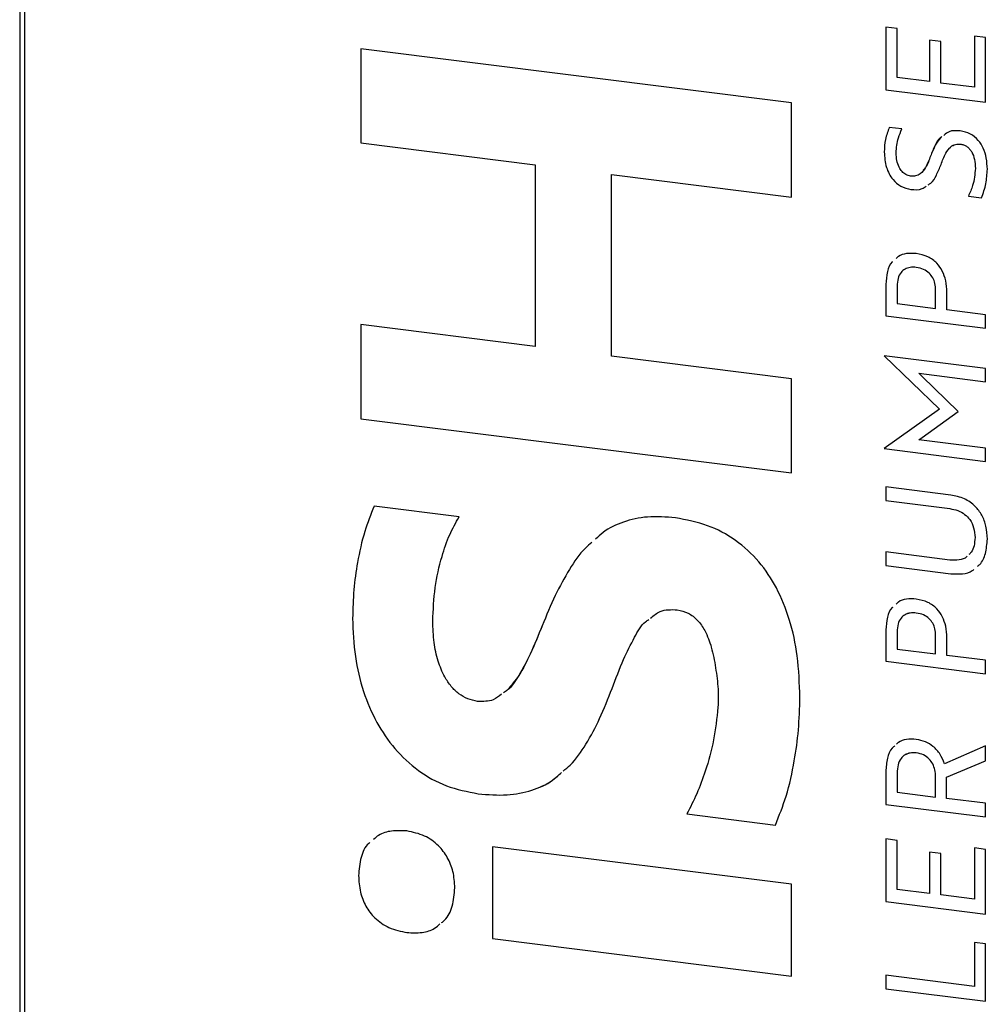
# Model space of a CAD drawing. Units: millimetres. Extents: x 4 to 416, y 4 to 293.
# Drawn here: x 320 to 334, y 171 to 185 of the extents above; entities that cross this region are included whole.
import ezdxf

# ---------------------------------------------------------------- set-up
doc = ezdxf.new("R2010")
doc.units = ezdxf.units.MM

msp = doc.modelspace()

# ---------------------------------------------------------------- linework, layer by layer
at = {"color": 7, "linetype": 'Continuous', "lineweight": 25}
for p, q in [((320.463, 207.704), (320.463, 156.604)), ((320.527, 207.673), (320.527, 156.573)), ((332.423, 184.643), (332.27, 184.662)), ((332.27, 184.662), (332.27, 183.809)), ((332.27, 184.662), (332.27, 183.809)), ((332.423, 183.975), (332.423, 184.643)), ((333.63, 184.52), (333.477, 184.539)), ((333.477, 184.539), (333.477, 183.842)), ((333.477, 184.539), (333.477, 183.842)), ((333.018, 184.464), (332.865, 184.483)), ((332.865, 184.483), (332.865, 183.919)), ((332.865, 184.483), (332.865, 183.919)), ((333.018, 183.9), (333.018, 184.464)), ((333.63, 183.638), (333.63, 184.52)), ((330.984, 183.628), (325.115, 184.367)), ((325.115, 184.367), (325.115, 183.084)), ((325.115, 184.367), (325.115, 183.084)), ((332.865, 183.919), (332.423, 183.975)), ((332.865, 183.919), (332.865, 183.919)), ((333.477, 183.842), (333.018, 183.9)), ((332.27, 183.809), (333.63, 183.638)), ((332.27, 183.809), (333.63, 183.638)), ((332.27, 183.809), (332.27, 183.809)), ((333.477, 183.842), (333.477, 183.842)), ((330.984, 182.344), (330.984, 183.628)), ((332.489, 183.275), (332.317, 183.296)), ((325.115, 183.084), (327.487, 182.785)), ((325.115, 183.084), (327.487, 182.785)), ((325.115, 183.084), (325.115, 183.084)), ((333.296, 183.065), (333.296, 183.065)), ((332.247, 182.959), (332.247, 182.959)), ((332.878, 182.903), (332.878, 182.903)), ((327.487, 182.785), (327.487, 180.31)), ((327.487, 182.785), (327.487, 180.31)), ((327.487, 182.785), (327.487, 182.785)), ((333.49, 182.737), (333.49, 182.737)), ((328.53, 180.178), (328.53, 182.653)), ((328.53, 182.653), (330.984, 182.344)), ((328.53, 182.653), (330.984, 182.344)), ((328.53, 182.653), (328.53, 182.653)), ((332.612, 182.45), (332.612, 182.45)), ((333.394, 182.357), (333.573, 182.335)), ((333.394, 182.357), (333.573, 182.335)), ((333.394, 182.357), (333.394, 182.357)), ((332.685, 181.387), (332.685, 181.387)), ((332.27, 181.155), (332.27, 180.728)), ((332.27, 181.155), (332.27, 180.728)), ((332.27, 181.155), (332.27, 181.155)), ((332.423, 181.13), (332.423, 180.894)), ((332.948, 180.828), (332.948, 181.079)), ((332.948, 181.079), (332.948, 181.079)), ((332.948, 180.828), (332.948, 181.079)), ((333.101, 180.809), (333.101, 181.05)), ((332.423, 180.894), (332.948, 180.828)), ((332.948, 180.828), (332.948, 180.828)), ((333.63, 180.742), (333.101, 180.809)), ((332.27, 180.728), (333.63, 180.557)), ((332.27, 180.728), (333.63, 180.557)), ((332.27, 180.728), (332.27, 180.728)), ((333.63, 180.557), (333.63, 180.742)), ((327.487, 180.31), (325.115, 180.609)), ((325.115, 180.609), (325.115, 179.325)), ((325.115, 180.609), (325.115, 179.325)), ((327.487, 180.31), (327.487, 180.31)), ((330.984, 179.869), (328.53, 180.178)), ((333.63, 180.008), (332.247, 180.182)), ((332.247, 180.182), (332.247, 180.18)), ((332.247, 180.182), (332.247, 180.18)), ((332.247, 180.18), (333.001, 179.454)), ((332.247, 180.18), (333.001, 179.454)), ((332.247, 180.18), (332.247, 180.18)), ((333.63, 179.828), (333.63, 180.008)), ((330.984, 178.586), (330.984, 179.869)), ((332.763, 179.901), (332.719, 179.943)), ((332.719, 179.943), (333.63, 179.828)), ((332.719, 179.943), (333.63, 179.828)), ((332.719, 179.943), (332.719, 179.943)), ((333.256, 179.421), (332.763, 179.901)), ((333.001, 179.454), (332.247, 178.919)), ((333.001, 179.454), (333.001, 179.454)), ((325.115, 179.325), (330.984, 178.586)), ((325.115, 179.325), (330.984, 178.586)), ((325.115, 179.325), (325.115, 179.325)), ((332.763, 179.068), (333.256, 179.421)), ((332.763, 179.068), (333.256, 179.421)), ((332.719, 179.037), (332.763, 179.068)), ((332.719, 179.037), (332.763, 179.068)), ((333.63, 178.922), (332.719, 179.037)), ((332.719, 179.037), (332.719, 179.037)), ((332.763, 179.068), (332.763, 179.068)), ((332.247, 178.919), (332.247, 178.917)), ((332.247, 178.919), (332.247, 178.917)), ((332.247, 178.917), (333.63, 178.743)), ((332.247, 178.917), (333.63, 178.743)), ((332.247, 178.917), (332.247, 178.917)), ((333.63, 178.743), (333.63, 178.922)), ((333.154, 178.283), (332.27, 178.394)), ((332.27, 178.394), (332.27, 178.209)), ((332.27, 178.394), (332.27, 178.209)), ((326.452, 177.987), (325.294, 178.133)), ((332.27, 178.209), (333.141, 178.099)), ((332.27, 178.209), (333.141, 178.099)), ((332.27, 178.209), (332.27, 178.209)), ((333.141, 178.099), (333.141, 178.099)), ((333.485, 177.704), (333.485, 177.704)), ((333.141, 177.398), (332.27, 177.508)), ((332.27, 177.508), (332.27, 177.322)), ((332.27, 177.508), (332.27, 177.322)), ((332.27, 177.322), (333.154, 177.211)), ((332.27, 177.322), (333.154, 177.211)), ((332.27, 177.322), (332.27, 177.322)), ((333.154, 177.211), (333.154, 177.211)), ((329.427, 176.72), (329.427, 176.72)), ((332.685, 176.676), (332.685, 176.676)), ((325.001, 176.603), (325.001, 176.603)), ((327.585, 176.502), (327.585, 176.502)), ((332.27, 176.445), (332.27, 176.018)), ((332.27, 176.445), (332.27, 176.018)), ((332.27, 176.445), (332.27, 176.445)), ((332.423, 176.42), (332.423, 176.184)), ((332.948, 176.118), (332.948, 176.369)), ((332.948, 176.118), (332.948, 176.369)), ((332.948, 176.369), (332.948, 176.369)), ((333.101, 176.099), (333.101, 176.34)), ((332.423, 176.184), (332.948, 176.118)), ((332.948, 176.118), (332.948, 176.118)), ((333.63, 176.032), (333.101, 176.099)), ((332.27, 176.018), (333.63, 175.847)), ((332.27, 176.018), (333.63, 175.847)), ((332.27, 176.018), (332.27, 176.018)), ((333.63, 175.847), (333.63, 176.032)), ((329.949, 175.93), (329.949, 175.93)), ((329.981, 175.392), (329.981, 175.392)), ((332.685, 174.769), (332.685, 174.769)), ((333.63, 174.866), (333.067, 174.622)), ((333.63, 174.659), (333.63, 174.866)), ((333.097, 174.439), (333.63, 174.659)), ((333.097, 174.439), (333.63, 174.659)), ((332.27, 174.518), (332.27, 174.068)), ((332.27, 174.518), (332.27, 174.068)), ((332.27, 174.518), (332.27, 174.518)), ((332.423, 174.493), (332.423, 174.234)), ((332.948, 174.168), (332.948, 174.442)), ((332.948, 174.442), (332.948, 174.442)), ((332.948, 174.168), (332.948, 174.442)), ((333.097, 174.149), (333.097, 174.439)), ((333.097, 174.439), (333.097, 174.439)), ((326.712, 174.212), (326.712, 174.212)), ((332.423, 174.234), (332.948, 174.168)), ((332.948, 174.168), (332.948, 174.168)), ((333.63, 174.082), (333.097, 174.149)), ((333.63, 173.896), (333.63, 174.082)), ((329.557, 173.937), (330.764, 173.785)), ((329.557, 173.937), (330.764, 173.785)), ((329.557, 173.937), (329.557, 173.937)), ((332.27, 174.068), (333.63, 173.896)), ((332.27, 174.068), (333.63, 173.896)), ((332.27, 174.068), (332.27, 174.068)), ((332.423, 173.577), (332.27, 173.596)), ((332.27, 173.596), (332.27, 172.742)), ((332.27, 173.596), (332.27, 172.742)), ((332.423, 172.908), (332.423, 173.577)), ((330.984, 172.978), (326.908, 173.491)), ((326.908, 173.491), (326.908, 172.241)), ((326.908, 173.491), (326.908, 172.241)), ((333.018, 173.397), (332.865, 173.417)), ((332.865, 173.417), (332.865, 172.853)), ((332.865, 173.417), (332.865, 172.853)), ((333.63, 173.453), (333.477, 173.473)), ((333.477, 173.473), (333.477, 172.776)), ((333.477, 173.473), (333.477, 172.776)), ((333.63, 172.571), (333.63, 173.453)), ((333.018, 172.833), (333.018, 173.397)), ((325.082, 173.096), (325.082, 173.096)), ((330.984, 171.728), (330.984, 172.978)), ((332.865, 172.853), (332.423, 172.908)), ((332.27, 172.742), (333.63, 172.571)), ((332.27, 172.742), (333.63, 172.571)), ((332.27, 172.742), (332.27, 172.742)), ((332.865, 172.853), (332.865, 172.853)), ((333.477, 172.776), (333.018, 172.833)), ((333.477, 172.776), (333.477, 172.776)), ((325.742, 172.321), (325.742, 172.321)), ((326.908, 172.241), (330.984, 171.728)), ((326.908, 172.241), (330.984, 171.728)), ((326.908, 172.241), (326.908, 172.241)), ((333.63, 172.167), (333.477, 172.186)), ((333.477, 172.186), (333.477, 171.587)), ((333.477, 172.186), (333.477, 171.587)), ((333.63, 171.383), (333.63, 172.167)), ((333.477, 171.587), (332.27, 171.739)), ((332.27, 171.739), (332.27, 171.554)), ((332.27, 171.739), (332.27, 171.554)), ((332.27, 171.554), (333.63, 171.383)), ((332.27, 171.554), (333.63, 171.383)), ((332.27, 171.554), (332.27, 171.554)), ((333.477, 171.587), (333.477, 171.587))]:
    msp.add_line(p, q, dxfattribs=at)
for points, knots in [([(332.317, 183.296), (332.297, 183.242), (332.257, 183.136), (332.25, 183.018), (332.247, 182.959)], [0, 0, 0, 0, 0.505738, 1, 1, 1, 1]), ([(332.317, 183.296), (332.297, 183.242), (332.257, 183.136), (332.25, 183.018), (332.247, 182.959)], [0, 0, 0, 0, 0.505738, 1, 1, 1, 1]), ([(332.41, 182.949), (332.415, 183.018), (332.425, 183.133), (332.471, 183.234), (332.489, 183.275)], [0, 0, 0, 0, 0.602224, 1, 1, 1, 1]), ([(333.282, 183.248), (333.229, 183.251), (333.143, 183.257), (333.082, 183.206), (333.059, 183.187)], [0, 0, 0, 0, 0.619645, 1, 1, 1, 1]), ([(333.653, 182.726), (333.65, 182.777), (333.646, 182.873), (333.604, 183.008), (333.533, 183.125), (333.422, 183.217), (333.33, 183.238), (333.282, 183.248)], [0, 0, 0, 0, 0.224292, 0.419803, 0.594326, 0.789772, 1, 1, 1, 1]), ([(333.033, 183.169), (333.027, 183.166), (332.985, 183.139), (332.937, 183.041), (332.899, 182.952), (332.878, 182.903)], [0, 0, 0, 0, 0.063385, 0.484767, 1, 1, 1, 1]), ([(333.017, 183.158), (332.991, 183.124), (332.933, 183.046), (332.897, 182.954), (332.878, 182.903)], [0, 0, 0, 0, 0.449898, 1, 1, 1, 1]), ([(333.022, 182.79), (333.041, 182.842), (333.074, 182.93), (333.14, 183.028), (333.219, 183.069), (333.27, 183.066), (333.296, 183.065)], [0, 0, 0, 0, 0.390127, 0.65898, 0.826614, 1, 1, 1, 1]), ([(333.142, 183.013), (333.147, 183.019), (333.165, 183.045), (333.22, 183.068), (333.27, 183.066), (333.296, 183.065)], [0, 0, 0, 0, 0.143383, 0.564466, 1, 1, 1, 1]), ([(333.296, 183.065), (333.311, 183.062), (333.34, 183.056), (333.38, 183.033), (333.414, 183), (333.452, 182.944), (333.484, 182.853), (333.488, 182.778), (333.49, 182.737)], [0, 0, 0, 0, 0.111868, 0.218257, 0.325967, 0.440089, 0.697505, 1, 1, 1, 1]), ([(333.296, 183.065), (333.311, 183.062), (333.34, 183.056), (333.38, 183.033), (333.414, 183), (333.452, 182.944), (333.484, 182.853), (333.488, 182.778), (333.49, 182.737)], [0, 0, 0, 0, 0.111868, 0.218257, 0.325967, 0.440089, 0.697505, 1, 1, 1, 1]), ([(332.247, 182.959), (332.252, 182.889), (332.262, 182.758), (332.348, 182.591), (332.473, 182.482), (332.565, 182.461), (332.612, 182.45)], [0, 0, 0, 0, 0.313671, 0.5851502, 0.7857009, 1, 1, 1, 1]), ([(332.247, 182.959), (332.252, 182.889), (332.262, 182.758), (332.348, 182.591), (332.473, 182.482), (332.565, 182.461), (332.612, 182.45)], [0, 0, 0, 0, 0.313671, 0.5851502, 0.7857009, 1, 1, 1, 1]), ([(332.606, 182.632), (332.585, 182.637), (332.542, 182.647), (332.487, 182.692), (332.444, 182.758), (332.415, 182.847), (332.411, 182.913), (332.41, 182.949)], [0, 0, 0, 0, 0.164405, 0.32477, 0.497678, 0.730199, 1, 1, 1, 1]), ([(332.878, 182.903), (332.858, 182.851), (332.824, 182.762), (332.754, 182.668), (332.678, 182.629), (332.63, 182.631), (332.606, 182.632)], [0, 0, 0, 0, 0.40055, 0.673519, 0.839148, 1, 1, 1, 1]), ([(332.878, 182.903), (332.86, 182.849), (332.837, 182.778), (332.79, 182.725), (332.779, 182.713)], [0, 0, 0, 0, 0.776725, 1, 1, 1, 1]), ([(332.846, 182.513), (332.859, 182.52), (332.91, 182.549), (332.965, 182.651), (333.002, 182.741), (333.022, 182.79)], [0, 0, 0, 0, 0.133015, 0.523455, 1, 1, 1, 1]), ([(333.49, 182.737), (333.483, 182.657), (333.47, 182.522), (333.416, 182.405), (333.394, 182.357)], [0, 0, 0, 0, 0.596506, 1, 1, 1, 1]), ([(333.49, 182.737), (333.483, 182.657), (333.47, 182.522), (333.416, 182.405), (333.394, 182.357)], [0, 0, 0, 0, 0.596506, 1, 1, 1, 1]), ([(333.573, 182.335), (333.597, 182.398), (333.642, 182.522), (333.649, 182.659), (333.653, 182.726)], [0, 0, 0, 0, 0.508993, 1, 1, 1, 1]), ([(332.612, 182.45), (332.666, 182.445), (332.744, 182.439), (332.8, 182.481), (332.817, 182.494)], [0, 0, 0, 0, 0.706214, 1, 1, 1, 1]), ([(332.612, 182.45), (332.666, 182.445), (332.744, 182.439), (332.8, 182.481), (332.817, 182.494)], [0, 0, 0, 0, 0.706245, 1, 1, 1, 1]), ([(332.361, 181.465), (332.359, 181.464), (332.321, 181.431), (332.283, 181.322), (332.274, 181.213), (332.27, 181.155)], [0, 0, 0, 0, 0.0212855, 0.4733911, 1, 1, 1, 1]), ([(332.361, 181.465), (332.359, 181.464), (332.321, 181.431), (332.283, 181.322), (332.274, 181.213), (332.27, 181.155)], [0, 0, 0, 0, 0.0212564, 0.4733755, 1, 1, 1, 1]), ([(332.685, 181.576), (332.64, 181.578), (332.555, 181.582), (332.457, 181.554), (332.42, 181.518), (332.41, 181.509)], [0, 0, 0, 0, 0.451174, 0.857919, 1, 1, 1, 1]), ([(333.101, 181.05), (333.098, 181.102), (333.094, 181.199), (333.046, 181.336), (332.965, 181.453), (332.839, 181.544), (332.739, 181.565), (332.685, 181.576)], [0, 0, 0, 0, 0.2154437, 0.4036624, 0.5755036, 0.7764139, 1, 1, 1, 1]), ([(332.685, 181.387), (332.657, 181.388), (332.602, 181.392), (332.529, 181.367), (332.469, 181.316), (332.429, 181.234), (332.425, 181.166), (332.423, 181.13)], [0, 0, 0, 0, 0.194806, 0.369659, 0.539132, 0.752399, 1, 1, 1, 1]), ([(332.685, 181.387), (332.657, 181.389), (332.602, 181.393), (332.554, 181.372), (332.531, 181.363)], [0, 0, 0, 0, 0.526987, 1, 1, 1, 1]), ([(332.948, 181.079), (332.946, 181.109), (332.943, 181.166), (332.913, 181.246), (332.861, 181.315), (332.782, 181.368), (332.719, 181.38), (332.685, 181.387)], [0, 0, 0, 0, 0.207561, 0.390435, 0.561141, 0.766857, 1, 1, 1, 1]), ([(332.948, 181.079), (332.946, 181.109), (332.943, 181.166), (332.913, 181.246), (332.861, 181.315), (332.782, 181.368), (332.719, 181.38), (332.685, 181.387)], [0, 0, 0, 0, 0.207561, 0.390435, 0.561141, 0.766857, 1, 1, 1, 1]), ([(333.653, 177.683), (333.649, 177.742), (333.643, 177.852), (333.586, 178.008), (333.487, 178.143), (333.337, 178.246), (333.217, 178.27), (333.154, 178.283)], [0, 0, 0, 0, 0.210393, 0.395236, 0.566439, 0.770485, 1, 1, 1, 1]), ([(325.294, 178.133), (325.249, 178.019), (325.151, 177.772), (325.067, 177.387), (325.011, 176.991), (325.004, 176.734), (325.001, 176.603)], [0, 0, 0, 0, 0.239095, 0.517906, 0.754946, 1, 1, 1, 1]), ([(325.294, 178.133), (325.249, 178.019), (325.151, 177.772), (325.067, 177.387), (325.011, 176.991), (325.004, 176.734), (325.001, 176.603)], [0, 0, 0, 0, 0.239095, 0.517906, 0.754946, 1, 1, 1, 1]), ([(333.141, 178.099), (333.178, 178.092), (333.249, 178.079), (333.345, 178.026), (333.423, 177.946), (333.476, 177.833), (333.482, 177.749), (333.485, 177.704)], [0, 0, 0, 0, 0.202534, 0.382216, 0.55238, 0.761063, 1, 1, 1, 1]), ([(333.141, 178.099), (333.178, 178.092), (333.249, 178.079), (333.345, 178.026), (333.423, 177.946), (333.476, 177.833), (333.482, 177.749), (333.485, 177.704)], [0, 0, 0, 0, 0.202534, 0.382216, 0.55238, 0.761063, 1, 1, 1, 1]), ([(326.093, 176.565), (326.1, 176.719), (326.113, 177.021), (326.203, 177.413), (326.313, 177.737), (326.407, 177.907), (326.452, 177.987)], [0, 0, 0, 0, 0.302979, 0.596612, 0.810208, 1, 1, 1, 1]), ([(329.402, 177.973), (329.274, 177.984), (329.03, 178.003), (328.693, 177.928), (328.454, 177.816), (328.345, 177.713), (328.312, 177.682)], [0, 0, 0, 0, 0.319777, 0.605749, 0.87975, 1, 1, 1, 1]), ([(331.098, 175.526), (331.092, 175.714), (331.08, 176.069), (330.972, 176.574), (330.798, 177.012), (330.55, 177.386), (330.228, 177.682), (329.834, 177.892), (329.55, 177.946), (329.402, 177.973)], [0, 0, 0, 0, 0.176745, 0.333532, 0.473642, 0.601728, 0.729736, 0.859719, 1, 1, 1, 1]), ([(333.485, 177.704), (333.482, 177.667), (333.477, 177.596), (333.447, 177.514), (333.412, 177.482), (333.401, 177.472)], [0, 0, 0, 0, 0.430773, 0.812463, 1, 1, 1, 1]), ([(333.485, 177.704), (333.482, 177.667), (333.477, 177.596), (333.447, 177.514), (333.412, 177.482), (333.401, 177.472)], [0, 0, 0, 0, 0.430773, 0.812463, 1, 1, 1, 1]), ([(328.263, 177.638), (328.233, 177.613), (328.111, 177.51), (327.946, 177.261), (327.751, 176.907), (327.642, 176.642), (327.585, 176.502)], [0, 0, 0, 0, 0.088926, 0.362967, 0.665454, 1, 1, 1, 1]), ([(328.263, 177.638), (328.233, 177.613), (328.111, 177.51), (327.946, 177.261), (327.751, 176.907), (327.642, 176.642), (327.585, 176.502)], [0, 0, 0, 0, 0.0889192, 0.3629626, 0.665452, 1, 1, 1, 1]), ([(333.519, 177.313), (333.529, 177.321), (333.583, 177.363), (333.638, 177.493), (333.648, 177.617), (333.653, 177.683)], [0, 0, 0, 0, 0.099734, 0.517951, 1, 1, 1, 1]), ([(333.379, 177.45), (333.376, 177.447), (333.349, 177.418), (333.265, 177.393), (333.184, 177.396), (333.141, 177.398)], [0, 0, 0, 0, 0.0476453, 0.4928167, 1, 1, 1, 1]), ([(333.154, 177.211), (333.208, 177.208), (333.309, 177.203), (333.42, 177.229), (333.462, 177.265), (333.468, 177.271)], [0, 0, 0, 0, 0.4831893, 0.91558, 1, 1, 1, 1]), ([(333.154, 177.211), (333.208, 177.208), (333.309, 177.203), (333.42, 177.229), (333.462, 177.265), (333.468, 177.271)], [0, 0, 0, 0, 0.483196, 0.915594, 1, 1, 1, 1]), ([(332.361, 176.755), (332.359, 176.753), (332.321, 176.72), (332.283, 176.611), (332.274, 176.503), (332.27, 176.445)], [0, 0, 0, 0, 0.021285, 0.473391, 1, 1, 1, 1]), ([(332.361, 176.755), (332.359, 176.753), (332.321, 176.72), (332.283, 176.611), (332.274, 176.503), (332.27, 176.445)], [0, 0, 0, 0, 0.021256, 0.473375, 1, 1, 1, 1]), ([(332.685, 176.865), (332.64, 176.868), (332.555, 176.872), (332.457, 176.844), (332.42, 176.808), (332.41, 176.798)], [0, 0, 0, 0, 0.451174, 0.857919, 1, 1, 1, 1]), ([(333.101, 176.34), (333.098, 176.392), (333.094, 176.488), (333.046, 176.625), (332.965, 176.743), (332.839, 176.834), (332.739, 176.855), (332.685, 176.865)], [0, 0, 0, 0, 0.215444, 0.403663, 0.575504, 0.776414, 1, 1, 1, 1]), ([(329.063, 176.605), (329.104, 176.641), (329.203, 176.727), (329.344, 176.723), (329.427, 176.72)], [0, 0, 0, 0, 0.4125, 1, 1, 1, 1]), ([(329.063, 176.605), (329.104, 176.641), (329.203, 176.727), (329.344, 176.723), (329.427, 176.72)], [0, 0, 0, 0, 0.4125, 1, 1, 1, 1]), ([(329.427, 176.72), (329.477, 176.709), (329.578, 176.686), (329.71, 176.579), (329.819, 176.418), (329.903, 176.196), (329.933, 176.024), (329.949, 175.93)], [0, 0, 0, 0, 0.155026, 0.307237, 0.476303, 0.713434, 1, 1, 1, 1]), ([(329.427, 176.72), (329.477, 176.709), (329.578, 176.686), (329.71, 176.579), (329.819, 176.418), (329.903, 176.196), (329.933, 176.024), (329.949, 175.93)], [0, 0, 0, 0, 0.155026, 0.307237, 0.476303, 0.713434, 1, 1, 1, 1]), ([(332.685, 176.676), (332.657, 176.678), (332.602, 176.681), (332.529, 176.657), (332.469, 176.606), (332.429, 176.524), (332.425, 176.456), (332.423, 176.42)], [0, 0, 0, 0, 0.194806, 0.369659, 0.539132, 0.752399, 1, 1, 1, 1]), ([(332.685, 176.676), (332.657, 176.678), (332.602, 176.682), (332.554, 176.662), (332.531, 176.652)], [0, 0, 0, 0, 0.526987, 1, 1, 1, 1]), ([(332.948, 176.369), (332.946, 176.399), (332.943, 176.456), (332.913, 176.536), (332.861, 176.605), (332.782, 176.657), (332.719, 176.67), (332.685, 176.676)], [0, 0, 0, 0, 0.207561, 0.390435, 0.561141, 0.766857, 1, 1, 1, 1]), ([(332.948, 176.369), (332.946, 176.399), (332.943, 176.456), (332.913, 176.536), (332.861, 176.605), (332.782, 176.657), (332.719, 176.67), (332.685, 176.676)], [0, 0, 0, 0, 0.207561, 0.390435, 0.561141, 0.766857, 1, 1, 1, 1]), ([(325.001, 176.603), (325.007, 176.429), (325.021, 176.096), (325.134, 175.615), (325.314, 175.188), (325.566, 174.816), (325.889, 174.516), (326.282, 174.296), (326.566, 174.241), (326.712, 174.212)], [0, 0, 0, 0, 0.166802, 0.319575, 0.460321, 0.591966, 0.724637, 0.858201, 1, 1, 1, 1]), ([(325.001, 176.603), (325.007, 176.429), (325.021, 176.096), (325.134, 175.615), (325.314, 175.188), (325.566, 174.816), (325.889, 174.516), (326.282, 174.296), (326.566, 174.241), (326.712, 174.212)], [0, 0, 0, 0, 0.166802, 0.319575, 0.460321, 0.591966, 0.724637, 0.858201, 1, 1, 1, 1]), ([(326.704, 175.472), (326.659, 175.481), (326.57, 175.499), (326.446, 175.572), (326.339, 175.675), (326.239, 175.825), (326.158, 176.028), (326.102, 176.286), (326.096, 176.468), (326.093, 176.565)], [0, 0, 0, 0, 0.103316, 0.203542, 0.307123, 0.419109, 0.58696, 0.780006, 1, 1, 1, 1]), ([(327.585, 176.502), (327.533, 176.372), (327.44, 176.137), (327.28, 175.847), (327.165, 175.657), (327.076, 175.6), (327.059, 175.589)], [0, 0, 0, 0, 0.390686, 0.700706, 0.94203, 1, 1, 1, 1]), ([(327.585, 176.502), (327.532, 176.373), (327.438, 176.14), (327.288, 175.838), (327.164, 175.689), (327.109, 175.624)], [0, 0, 0, 0, 0.414727, 0.743826, 1, 1, 1, 1]), ([(328.538, 175.649), (328.588, 175.782), (328.678, 176.021), (328.831, 176.322), (328.937, 176.52), (329.023, 176.577), (329.038, 176.587)], [0, 0, 0, 0, 0.392255, 0.705618, 0.951236, 1, 1, 1, 1]), ([(329.949, 175.93), (329.963, 175.832), (329.989, 175.652), (329.984, 175.474), (329.981, 175.392)], [0, 0, 0, 0, 0.539044, 1, 1, 1, 1]), ([(329.949, 175.93), (329.963, 175.832), (329.989, 175.652), (329.984, 175.474), (329.981, 175.392)], [0, 0, 0, 0, 0.539044, 1, 1, 1, 1]), ([(327.03, 175.57), (326.994, 175.54), (326.904, 175.467), (326.779, 175.47), (326.704, 175.472)], [0, 0, 0, 0, 0.398142, 1, 1, 1, 1]), ([(327.871, 174.522), (327.903, 174.548), (328.027, 174.649), (328.192, 174.895), (328.382, 175.246), (328.484, 175.51), (328.538, 175.649)], [0, 0, 0, 0, 0.094983, 0.366404, 0.666376, 1, 1, 1, 1]), ([(330.764, 173.785), (330.816, 173.916), (330.927, 174.197), (331.023, 174.636), (331.086, 175.086), (331.094, 175.378), (331.098, 175.526)], [0, 0, 0, 0, 0.240668, 0.519023, 0.755284, 1, 1, 1, 1]), ([(329.981, 175.392), (329.965, 175.242), (329.934, 174.943), (329.824, 174.552), (329.699, 174.216), (329.604, 174.028), (329.557, 173.937)], [0, 0, 0, 0, 0.290204, 0.577845, 0.795578, 1, 1, 1, 1]), ([(329.981, 175.392), (329.965, 175.242), (329.934, 174.943), (329.824, 174.552), (329.699, 174.216), (329.604, 174.028), (329.557, 173.937)], [0, 0, 0, 0, 0.290204, 0.577845, 0.795578, 1, 1, 1, 1]), ([(332.685, 174.954), (332.64, 174.956), (332.555, 174.96), (332.459, 174.931), (332.422, 174.896), (332.414, 174.887)], [0, 0, 0, 0, 0.45764, 0.872487, 1, 1, 1, 1]), ([(333.067, 174.622), (333.05, 174.665), (333.016, 174.754), (332.922, 174.857), (332.808, 174.929), (332.728, 174.945), (332.685, 174.954)], [0, 0, 0, 0, 0.2596661, 0.5287733, 0.7527343, 1, 1, 1, 1]), ([(332.391, 174.866), (332.379, 174.856), (332.329, 174.814), (332.282, 174.691), (332.274, 174.578), (332.27, 174.518)], [0, 0, 0, 0, 0.131059, 0.531368, 1, 1, 1, 1]), ([(332.365, 174.843), (332.362, 174.84), (332.322, 174.804), (332.283, 174.69), (332.274, 174.578), (332.27, 174.518)], [0, 0, 0, 0, 0.039759, 0.482128, 1, 1, 1, 1]), ([(332.685, 174.769), (332.657, 174.77), (332.602, 174.773), (332.528, 174.746), (332.469, 174.691), (332.429, 174.603), (332.425, 174.531), (332.423, 174.493)], [0, 0, 0, 0, 0.188352, 0.359311, 0.528463, 0.74565, 1, 1, 1, 1]), ([(332.685, 174.769), (332.656, 174.771), (332.601, 174.774), (332.553, 174.752), (332.531, 174.742)], [0, 0, 0, 0, 0.524202, 1, 1, 1, 1]), ([(332.948, 174.442), (332.946, 174.474), (332.943, 174.534), (332.913, 174.619), (332.862, 174.692), (332.782, 174.749), (332.719, 174.762), (332.685, 174.769)], [0, 0, 0, 0, 0.213844, 0.401005, 0.572675, 0.774607, 1, 1, 1, 1]), ([(332.948, 174.442), (332.946, 174.474), (332.943, 174.534), (332.913, 174.619), (332.862, 174.692), (332.782, 174.749), (332.719, 174.762), (332.685, 174.769)], [0, 0, 0, 0, 0.213844, 0.401005, 0.572675, 0.774607, 1, 1, 1, 1]), ([(326.712, 174.212), (326.845, 174.201), (327.095, 174.18), (327.44, 174.248), (327.692, 174.358), (327.808, 174.465), (327.847, 174.502)], [0, 0, 0, 0, 0.317746, 0.598652, 0.863405, 1, 1, 1, 1]), ([(326.712, 174.212), (326.845, 174.201), (327.095, 174.18), (327.44, 174.248), (327.682, 174.352), (327.79, 174.451), (327.821, 174.479)], [0, 0, 0, 0, 0.327489, 0.61701, 0.889882, 1, 1, 1, 1]), ([(325.742, 173.705), (325.671, 173.708), (325.537, 173.715), (325.376, 173.67), (325.308, 173.609), (325.286, 173.588)], [0, 0, 0, 0, 0.425602, 0.809707, 1, 1, 1, 1]), ([(326.394, 172.931), (326.39, 173.005), (326.381, 173.145), (326.302, 173.345), (326.171, 173.519), (325.978, 173.655), (325.823, 173.688), (325.742, 173.705)], [0, 0, 0, 0, 0.204959, 0.390197, 0.565252, 0.772999, 1, 1, 1, 1]), ([(325.235, 173.547), (325.23, 173.543), (325.169, 173.495), (325.103, 173.338), (325.089, 173.18), (325.082, 173.096)], [0, 0, 0, 0, 0.039618, 0.492681, 1, 1, 1, 1]), ([(325.235, 173.547), (325.23, 173.543), (325.169, 173.495), (325.103, 173.338), (325.089, 173.18), (325.082, 173.096)], [0, 0, 0, 0, 0.039609, 0.492676, 1, 1, 1, 1]), ([(325.082, 173.096), (325.086, 173.021), (325.095, 172.88), (325.172, 172.679), (325.304, 172.505), (325.501, 172.37), (325.659, 172.338), (325.742, 172.321)], [0, 0, 0, 0, 0.2056422, 0.3891099, 0.5615751, 0.7684774, 1, 1, 1, 1]), ([(325.082, 173.096), (325.086, 173.021), (325.095, 172.88), (325.172, 172.679), (325.304, 172.505), (325.501, 172.37), (325.659, 172.338), (325.742, 172.321)], [0, 0, 0, 0, 0.2056422, 0.3891099, 0.5615751, 0.7684774, 1, 1, 1, 1]), ([(326.214, 172.456), (326.228, 172.467), (326.299, 172.52), (326.374, 172.686), (326.387, 172.846), (326.394, 172.931)], [0, 0, 0, 0, 0.100887, 0.522652, 1, 1, 1, 1]), ([(325.742, 172.321), (325.811, 172.318), (325.943, 172.311), (326.1, 172.356), (326.168, 172.417), (326.19, 172.437)], [0, 0, 0, 0, 0.419211, 0.80337, 1, 1, 1, 1]), ([(325.742, 172.321), (325.811, 172.318), (325.943, 172.311), (326.1, 172.356), (326.168, 172.417), (326.19, 172.437)], [0, 0, 0, 0, 0.419211, 0.80337, 1, 1, 1, 1])]:
    msp.add_open_spline(points, degree=3, knots=knots, dxfattribs=at)

doc.saveas('drawing.dxf')
